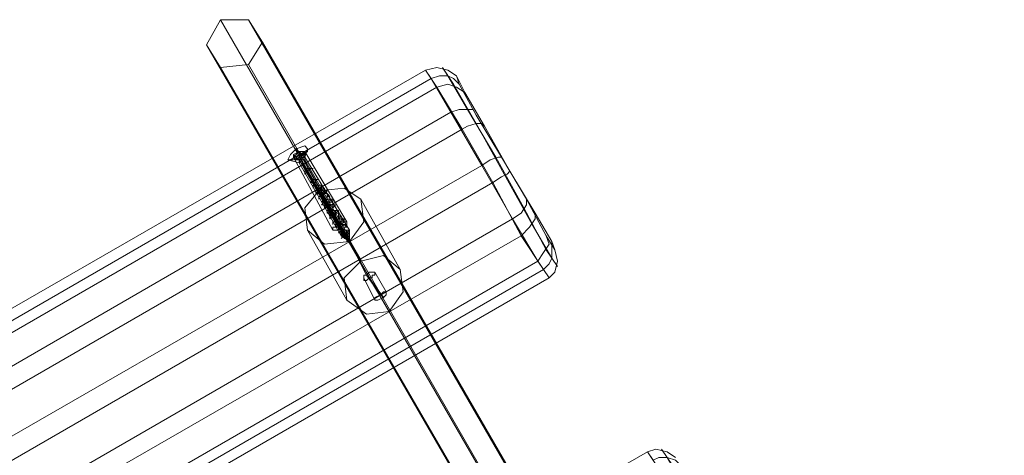
# Model space of a CAD drawing. Units: millimetres. Extents: x 5 to 9636, y -3932 to 3780.
# Drawn here: x 3158 to 3440, y 1801 to 1926 of the extents above; entities that cross this region are included whole.
import ezdxf

# ---------------------------------------------------------------- set-up
doc = ezdxf.new("R2010")
doc.units = ezdxf.units.MM
doc.layers.add('taifun', color=251, linetype='Continuous', lineweight=9)

msp = doc.modelspace()

# ---------------------------------------------------------------- linework, layer by layer
at = {"layer": 'taifun', "flags": 128}
for points in [[(3422.41, 1553.52), (3426.44, 1559.96), (3215.26, 1925.9), (3211.23, 1918.65), (3422.41, 1553.52)], [(3308.76, 1859.81), (3302.32, 1871.9), (3294.25, 1886.41), (3286.19, 1900.11), (3280.55, 1909.78), (3278.94, 1912.2), (3282.16, 1907.36), (3288.61, 1896.08), (3296.67, 1881.57), (3304.73, 1867.06), (3310.38, 1857.39), (3311.99, 1854.97)], [(3291.03, 1895.27), (3285.39, 1904.95), (3282.97, 1909.78), (3283.78, 1907.36), (3288.61, 1898.5), (3295.87, 1886.41), (3303.12, 1874.32), (3308.76, 1863.84), (3311.18, 1859.81), (3310.38, 1862.23), (3305.54, 1870.29), (3298.28, 1882.38)], [(3237.03, 1888.83), (3235.41, 1887.21), (3234.61, 1885.6), (3236.22, 1885.6), (3237.83, 1886.41), (3240.25, 1888.02), (3240.25, 1888.83), (3239.44, 1889.63), (3237.03, 1888.83)], [(3236.22, 1886.41), (3236.22, 1887.21), (3237.83, 1888.02), (3239.44, 1888.02), (3238.64, 1887.21), (3237.03, 1886.41), (3236.22, 1886.41)], [(3239.44, 1888.02), (3238.64, 1888.02), (3237.83, 1888.02), (3236.22, 1886.41), (3237.03, 1885.6), (3237.83, 1886.41), (3239.44, 1887.21), (3239.44, 1888.02)], [(3238.64, 1885.6), (3237.83, 1884.8), (3237.83, 1885.6), (3238.64, 1886.41), (3239.44, 1886.41), (3239.44, 1885.6), (3238.64, 1885.6)], [(3238.64, 1885.6), (3237.83, 1884.8), (3237.83, 1885.6), (3238.64, 1886.41), (3239.44, 1886.41), (3239.44, 1885.6), (3238.64, 1885.6)], [(3240.25, 1882.38), (3239.44, 1881.57), (3239.44, 1882.38), (3240.25, 1883.18), (3241.06, 1883.18), (3241.86, 1883.18), (3241.06, 1883.18), (3240.25, 1882.38)], [(3301.51, 1863.84), (2879.15, 1620.42), (2871.09, 1634.93), (3293.45, 1879.15)], [(3242.67, 1879.15), (3241.86, 1879.15), (3241.06, 1879.15), (3241.86, 1879.96), (3242.67, 1879.96), (3243.47, 1879.96), (3242.67, 1879.96), (3242.67, 1879.15)], [(3240.25, 1865.45), (3239.44, 1871.9), (3243.47, 1876.74), (3250.73, 1877.54), (3255.57, 1874.32), (3256.37, 1867.87), (3252.34, 1862.23), (3245.09, 1861.42), (3240.25, 1865.45)], [(3241.86, 1877.54), (3241.86, 1878.35), (3242.67, 1878.35), (3243.47, 1878.35), (3244.28, 1878.35), (3244.28, 1877.54), (3243.47, 1876.74), (3242.67, 1875.93), (3242.67, 1876.74), (3243.47, 1876.74), (3244.28, 1876.74), (3245.09, 1877.54), (3245.09, 1876.74), (3245.09, 1875.93), (3244.28, 1875.12), (3243.47, 1875.12), (3243.47, 1874.32), (3243.47, 1875.12), (3244.28, 1875.12), (3244.28, 1875.93), (3245.09, 1875.93), (3245.89, 1875.93), (3245.89, 1875.12), (3245.89, 1874.32), (3245.09, 1874.32), (3245.09, 1873.51), (3244.28, 1873.51), (3245.09, 1874.32), (3245.89, 1874.32), (3246.7, 1874.32), (3246.7, 1873.51), (3246.7, 1872.71), (3245.89, 1872.71), (3245.89, 1871.9), (3245.09, 1871.9), (3245.89, 1872.71), (3246.7, 1872.71), (3247.5, 1872.71), (3247.5, 1871.9), (3247.5, 1871.09), (3246.7, 1871.09), (3245.89, 1870.29), (3245.89, 1871.09), (3246.7, 1871.09), (3247.5, 1871.09), (3248.31, 1871.09), (3248.31, 1870.29), (3248.31, 1869.48), (3247.5, 1869.48), (3246.7, 1869.48), (3246.7, 1868.67), (3246.7, 1869.48), (3247.5, 1869.48), (3248.31, 1870.29), (3249.12, 1870.29), (3249.12, 1869.48), (3249.12, 1868.67), (3248.31, 1867.87), (3247.5, 1867.87), (3248.31, 1867.87), (3249.12, 1868.67), (3249.92, 1868.67), (3249.92, 1867.87), (3250.73, 1867.87), (3249.92, 1867.87), (3249.92, 1867.06), (3249.12, 1866.26), (3248.31, 1866.26), (3249.12, 1866.26), (3249.12, 1867.06), (3249.92, 1867.06), (3250.73, 1867.06), (3251.53, 1866.26), (3250.73, 1866.26), (3250.73, 1865.45), (3249.92, 1864.64), (3249.12, 1864.64), (3249.92, 1865.45), (3250.73, 1865.45), (3251.53, 1865.45), (3252.34, 1865.45), (3251.53, 1864.64), (3251.53, 1863.84), (3250.73, 1863.84), (3249.92, 1863.03), (3250.73, 1863.84), (3251.53, 1863.84), (3252.34, 1864.64), (3252.34, 1865.45), (3251.53, 1865.45), (3250.73, 1865.45), (3249.92, 1865.45), (3249.12, 1864.64), (3249.92, 1864.64), (3250.73, 1865.45), (3250.73, 1866.26), (3251.53, 1866.26), (3251.53, 1867.06), (3250.73, 1867.06), (3249.92, 1867.06), (3249.12, 1867.06), (3248.31, 1866.26), (3249.12, 1866.26), (3249.92, 1867.06), (3250.73, 1867.87), (3250.73, 1868.67), (3249.92, 1868.67), (3249.12, 1868.67), (3248.31, 1867.87), (3247.5, 1867.87), (3247.5, 1867.06), (3247.5, 1867.87), (3248.31, 1867.87), (3249.12, 1868.67), (3249.92, 1869.48), (3249.12, 1870.29), (3248.31, 1870.29), (3247.5, 1869.48), (3246.7, 1869.48), (3246.7, 1868.67), (3247.5, 1869.48), (3248.31, 1869.48), (3248.31, 1870.29), (3249.12, 1870.29), (3249.12, 1871.09), (3248.31, 1871.09), (3247.5, 1871.09), (3246.7, 1871.09), (3245.89, 1871.09), (3245.89, 1870.29), (3246.7, 1870.29), (3246.7, 1871.09), (3247.5, 1871.09), (3247.5, 1871.9), (3248.31, 1872.71), (3247.5, 1872.71), (3246.7, 1872.71), (3245.89, 1872.71), (3245.09, 1872.71), (3245.09, 1871.9), (3245.89, 1871.9), (3245.89, 1872.71), (3246.7, 1872.71), (3246.7, 1873.51), (3247.5, 1873.51), (3247.5, 1874.32), (3246.7, 1874.32), (3245.89, 1874.32), (3245.09, 1874.32), (3244.28, 1873.51), (3245.09, 1873.51), (3245.09, 1874.32), (3245.89, 1874.32), (3245.89, 1875.12), (3246.7, 1875.12), (3245.89, 1875.93), (3245.09, 1875.93), (3244.28, 1875.93), (3244.28, 1875.12), (3243.47, 1875.12), (3243.47, 1874.32), (3243.47, 1875.12), (3244.28, 1875.12), (3245.09, 1875.93), (3245.89, 1876.74), (3245.09, 1876.74), (3245.09, 1877.54), (3244.28, 1877.54), (3243.47, 1876.74), (3242.67, 1876.74), (3242.67, 1875.93), (3243.47, 1876.74), (3244.28, 1877.54), (3244.28, 1878.35), (3243.47, 1878.35), (3242.67, 1878.35), (3241.86, 1878.35)], [(3241.86, 1877.54), (3241.86, 1878.35), (3242.67, 1878.35), (3243.47, 1878.35), (3244.28, 1878.35), (3244.28, 1877.54), (3243.47, 1876.74), (3242.67, 1875.93), (3242.67, 1876.74), (3243.47, 1876.74), (3244.28, 1876.74), (3245.09, 1877.54), (3245.09, 1876.74), (3245.09, 1875.93), (3244.28, 1875.12), (3243.47, 1875.12), (3243.47, 1874.32), (3243.47, 1875.12), (3244.28, 1875.12), (3244.28, 1875.93), (3245.09, 1875.93), (3245.89, 1875.93), (3245.89, 1875.12), (3245.89, 1874.32), (3245.09, 1874.32), (3245.09, 1873.51), (3244.28, 1873.51), (3245.09, 1874.32), (3245.89, 1874.32), (3246.7, 1874.32), (3246.7, 1873.51), (3246.7, 1872.71), (3245.89, 1872.71), (3245.89, 1871.9), (3245.09, 1871.9), (3245.89, 1872.71), (3246.7, 1872.71), (3247.5, 1872.71), (3247.5, 1871.9), (3247.5, 1871.09), (3246.7, 1871.09), (3246.7, 1870.29), (3245.89, 1870.29), (3245.89, 1871.09), (3246.7, 1871.09), (3247.5, 1871.09), (3248.31, 1871.09), (3248.31, 1870.29), (3248.31, 1869.48), (3247.5, 1869.48), (3246.7, 1869.48), (3246.7, 1868.67), (3246.7, 1869.48), (3247.5, 1869.48), (3248.31, 1870.29), (3249.12, 1870.29), (3249.12, 1869.48), (3249.92, 1869.48), (3249.12, 1869.48), (3249.12, 1868.67), (3248.31, 1867.87), (3247.5, 1867.87), (3248.31, 1867.87), (3249.12, 1868.67), (3249.92, 1868.67), (3250.73, 1867.87), (3249.92, 1867.87), (3249.92, 1867.06), (3249.12, 1866.26), (3248.31, 1866.26), (3249.12, 1866.26), (3249.12, 1867.06), (3249.92, 1867.06), (3250.73, 1867.06), (3251.53, 1866.26), (3250.73, 1866.26), (3250.73, 1865.45), (3249.92, 1864.64), (3249.12, 1864.64), (3249.92, 1865.45), (3250.73, 1865.45), (3251.53, 1865.45), (3252.34, 1865.45), (3251.53, 1864.64), (3251.53, 1863.84), (3250.73, 1863.84), (3249.92, 1863.03), (3250.73, 1863.84), (3251.53, 1863.84), (3251.53, 1864.64), (3252.34, 1865.45), (3251.53, 1865.45), (3250.73, 1865.45), (3249.92, 1865.45), (3249.12, 1864.64), (3249.92, 1864.64), (3250.73, 1865.45), (3250.73, 1866.26), (3251.53, 1866.26), (3250.73, 1867.06), (3249.92, 1867.06), (3249.12, 1867.06), (3248.31, 1866.26), (3249.12, 1866.26), (3249.92, 1867.06), (3249.92, 1867.87), (3250.73, 1867.87), (3250.73, 1868.67), (3249.92, 1868.67), (3249.12, 1868.67), (3248.31, 1867.87), (3247.5, 1867.87), (3248.31, 1867.87), (3249.12, 1868.67), (3249.12, 1869.48), (3249.92, 1869.48), (3249.12, 1869.48), (3249.12, 1870.29), (3248.31, 1870.29), (3247.5, 1869.48), (3246.7, 1869.48), (3246.7, 1868.67), (3246.7, 1869.48), (3247.5, 1869.48), (3248.31, 1869.48), (3248.31, 1870.29), (3248.31, 1871.09), (3247.5, 1871.09), (3246.7, 1871.09), (3245.89, 1871.09), (3245.89, 1870.29), (3246.7, 1870.29), (3246.7, 1871.09), (3247.5, 1871.09), (3247.5, 1871.9), (3247.5, 1872.71), (3246.7, 1872.71), (3245.89, 1872.71), (3245.09, 1871.9), (3245.89, 1871.9), (3245.89, 1872.71), (3246.7, 1872.71), (3246.7, 1873.51), (3246.7, 1874.32), (3245.89, 1874.32), (3245.09, 1874.32), (3244.28, 1873.51), (3245.09, 1873.51), (3245.09, 1874.32), (3245.89, 1874.32), (3245.89, 1875.12), (3245.89, 1875.93), (3245.09, 1875.93), (3244.28, 1875.93), (3244.28, 1875.12), (3243.47, 1875.12), (3243.47, 1874.32), (3243.47, 1875.12), (3244.28, 1875.12), (3245.09, 1875.93), (3245.09, 1876.74), (3245.09, 1877.54), (3244.28, 1876.74), (3243.47, 1876.74), (3242.67, 1876.74), (3242.67, 1875.93), (3243.47, 1876.74), (3244.28, 1877.54), (3244.28, 1878.35), (3243.47, 1878.35), (3242.67, 1878.35), (3241.86, 1878.35)], [(3241.86, 1877.54), (3241.86, 1878.35), (3242.67, 1878.35), (3243.47, 1878.35), (3244.28, 1878.35), (3244.28, 1877.54), (3243.47, 1876.74), (3242.67, 1875.93), (3242.67, 1876.74), (3243.47, 1876.74), (3244.28, 1877.54), (3245.09, 1877.54), (3245.09, 1876.74), (3245.09, 1875.93), (3244.28, 1875.12), (3243.47, 1875.12), (3243.47, 1874.32), (3243.47, 1875.12), (3244.28, 1875.12), (3244.28, 1875.93), (3245.09, 1875.93), (3245.89, 1875.93), (3245.89, 1875.12), (3245.89, 1874.32), (3245.09, 1874.32), (3245.09, 1873.51), (3244.28, 1873.51), (3245.09, 1874.32), (3245.89, 1874.32), (3246.7, 1874.32), (3247.5, 1873.51), (3246.7, 1873.51), (3246.7, 1872.71), (3245.89, 1872.71), (3245.89, 1871.9), (3245.09, 1871.9), (3245.09, 1872.71), (3245.89, 1872.71), (3246.7, 1872.71), (3247.5, 1872.71), (3248.31, 1872.71), (3247.5, 1871.9), (3247.5, 1871.09), (3246.7, 1871.09), (3246.7, 1870.29), (3245.89, 1870.29), (3245.89, 1871.09), (3246.7, 1871.09), (3247.5, 1871.09), (3248.31, 1871.09), (3249.12, 1871.09), (3248.31, 1870.29), (3248.31, 1869.48), (3247.5, 1869.48), (3246.7, 1868.67), (3246.7, 1869.48), (3247.5, 1869.48), (3248.31, 1870.29), (3249.12, 1870.29), (3249.92, 1869.48), (3249.12, 1869.48), (3249.12, 1868.67), (3248.31, 1867.87), (3247.5, 1867.87), (3248.31, 1867.87), (3249.12, 1868.67), (3249.92, 1868.67), (3250.73, 1868.67), (3250.73, 1867.87), (3249.92, 1867.87), (3249.92, 1867.06), (3249.12, 1866.26), (3248.31, 1866.26), (3249.12, 1867.06), (3249.92, 1867.06), (3250.73, 1867.06), (3251.53, 1867.06), (3251.53, 1866.26), (3250.73, 1866.26), (3250.73, 1865.45), (3249.92, 1864.64), (3249.12, 1864.64), (3249.92, 1865.45), (3250.73, 1865.45), (3251.53, 1865.45), (3252.34, 1865.45), (3252.34, 1864.64), (3251.53, 1863.84), (3250.73, 1863.84), (3249.92, 1863.03), (3250.73, 1863.84), (3251.53, 1863.84), (3251.53, 1864.64), (3252.34, 1865.45), (3251.53, 1865.45), (3250.73, 1865.45), (3249.92, 1865.45), (3249.12, 1864.64), (3249.92, 1864.64), (3250.73, 1865.45), (3250.73, 1866.26), (3251.53, 1866.26), (3251.53, 1867.06), (3250.73, 1867.06), (3249.92, 1867.06), (3249.12, 1867.06), (3248.31, 1866.26), (3249.12, 1866.26), (3249.92, 1867.06), (3249.92, 1867.87), (3250.73, 1867.87), (3250.73, 1868.67), (3249.92, 1868.67), (3249.12, 1868.67), (3248.31, 1867.87), (3247.5, 1867.87), (3248.31, 1867.87), (3249.12, 1868.67), (3249.12, 1869.48), (3249.92, 1869.48), (3249.12, 1869.48), (3249.12, 1870.29), (3248.31, 1870.29), (3247.5, 1869.48), (3246.7, 1869.48), (3246.7, 1868.67), (3247.5, 1869.48), (3248.31, 1869.48), (3248.31, 1870.29), (3249.12, 1871.09), (3248.31, 1871.09), (3247.5, 1871.09), (3246.7, 1871.09), (3245.89, 1871.09), (3245.89, 1870.29), (3246.7, 1870.29), (3246.7, 1871.09), (3247.5, 1871.09), (3247.5, 1871.9), (3248.31, 1872.71), (3247.5, 1872.71), (3246.7, 1872.71), (3245.89, 1872.71), (3245.09, 1872.71), (3245.09, 1871.9), (3245.89, 1871.9), (3245.89, 1872.71), (3246.7, 1872.71), (3246.7, 1873.51), (3247.5, 1873.51), (3246.7, 1874.32), (3245.89, 1874.32), (3245.09, 1874.32), (3244.28, 1873.51), (3245.09, 1873.51), (3245.09, 1874.32), (3245.89, 1874.32), (3245.89, 1875.12), (3245.89, 1875.93), (3245.09, 1875.93), (3244.28, 1875.93), (3244.28, 1875.12), (3243.47, 1875.12), (3243.47, 1874.32), (3243.47, 1875.12), (3244.28, 1875.12), (3245.09, 1875.93), (3245.09, 1876.74), (3245.09, 1877.54), (3244.28, 1877.54), (3243.47, 1876.74), (3242.67, 1876.74), (3242.67, 1875.93), (3243.47, 1876.74), (3244.28, 1877.54), (3244.28, 1878.35), (3243.47, 1878.35), (3242.67, 1878.35), (3241.86, 1878.35)], [(3241.86, 1877.54), (3241.86, 1878.35), (3242.67, 1878.35), (3243.47, 1878.35), (3244.28, 1878.35), (3244.28, 1877.54), (3243.47, 1876.74), (3242.67, 1875.93), (3242.67, 1876.74), (3243.47, 1876.74), (3244.28, 1877.54), (3245.09, 1877.54), (3245.09, 1876.74), (3245.89, 1876.74), (3245.09, 1875.93), (3244.28, 1875.12), (3243.47, 1875.12), (3243.47, 1874.32), (3243.47, 1875.12), (3244.28, 1875.12), (3244.28, 1875.93), (3245.09, 1875.93), (3245.89, 1875.93), (3246.7, 1875.12), (3245.89, 1875.12), (3245.89, 1874.32), (3245.09, 1874.32), (3245.09, 1873.51), (3244.28, 1873.51), (3245.09, 1874.32), (3245.89, 1874.32), (3246.7, 1874.32), (3247.5, 1874.32), (3247.5, 1873.51), (3246.7, 1873.51), (3246.7, 1872.71), (3245.89, 1872.71), (3245.89, 1871.9), (3245.09, 1871.9), (3245.09, 1872.71), (3245.89, 1872.71), (3246.7, 1872.71), (3247.5, 1872.71), (3248.31, 1872.71), (3247.5, 1871.9), (3247.5, 1871.09), (3246.7, 1871.09), (3246.7, 1870.29), (3245.89, 1870.29), (3245.89, 1871.09), (3246.7, 1871.09), (3247.5, 1871.09), (3248.31, 1871.09), (3249.12, 1871.09), (3249.12, 1870.29), (3248.31, 1870.29), (3248.31, 1869.48), (3247.5, 1869.48), (3246.7, 1868.67), (3246.7, 1869.48), (3247.5, 1869.48), (3248.31, 1870.29), (3249.12, 1870.29), (3249.92, 1869.48), (3249.12, 1868.67), (3248.31, 1867.87), (3247.5, 1867.87), (3248.31, 1867.87), (3249.12, 1868.67), (3249.92, 1868.67), (3250.73, 1868.67), (3250.73, 1867.87), (3249.92, 1867.87), (3249.92, 1867.06), (3249.12, 1866.26), (3248.31, 1866.26), (3249.12, 1867.06), (3249.92, 1867.06), (3250.73, 1867.06), (3251.53, 1867.06), (3251.53, 1866.26), (3250.73, 1866.26), (3250.73, 1865.45), (3249.92, 1864.64), (3249.12, 1864.64), (3249.92, 1865.45), (3250.73, 1865.45), (3251.53, 1865.45), (3252.34, 1865.45), (3252.34, 1864.64), (3251.53, 1863.84), (3250.73, 1863.84), (3249.92, 1863.03), (3250.73, 1863.84), (3251.53, 1863.84), (3252.34, 1864.64), (3252.34, 1865.45), (3251.53, 1865.45), (3250.73, 1865.45), (3249.92, 1865.45), (3249.12, 1864.64), (3249.92, 1864.64), (3250.73, 1865.45), (3250.73, 1866.26), (3251.53, 1866.26), (3251.53, 1867.06), (3250.73, 1867.06), (3249.92, 1867.06), (3249.12, 1867.06), (3248.31, 1866.26), (3249.12, 1866.26), (3249.92, 1867.06), (3249.92, 1867.87), (3250.73, 1867.87), (3250.73, 1868.67), (3249.92, 1868.67), (3249.12, 1868.67), (3248.31, 1867.87), (3247.5, 1867.87), (3248.31, 1867.87), (3249.12, 1868.67), (3249.12, 1869.48), (3249.92, 1869.48), (3249.12, 1870.29), (3248.31, 1870.29), (3247.5, 1869.48), (3246.7, 1869.48), (3246.7, 1868.67), (3247.5, 1869.48), (3248.31, 1869.48), (3248.31, 1870.29), (3249.12, 1870.29), (3249.12, 1871.09), (3248.31, 1871.09), (3247.5, 1871.09), (3246.7, 1871.09), (3245.89, 1871.09), (3245.89, 1870.29), (3246.7, 1870.29), (3246.7, 1871.09), (3247.5, 1871.09), (3247.5, 1871.9), (3248.31, 1872.71), (3247.5, 1872.71), (3246.7, 1872.71), (3245.89, 1872.71), (3245.09, 1872.71), (3245.09, 1871.9), (3245.89, 1871.9), (3245.89, 1872.71), (3246.7, 1872.71), (3246.7, 1873.51), (3247.5, 1873.51), (3247.5, 1874.32), (3246.7, 1874.32), (3245.89, 1874.32), (3245.09, 1874.32), (3244.28, 1873.51), (3245.09, 1873.51), (3245.09, 1874.32), (3245.89, 1874.32), (3245.89, 1875.12), (3246.7, 1875.12), (3245.89, 1875.12), (3245.89, 1875.93), (3245.09, 1875.93), (3244.28, 1875.93), (3244.28, 1875.12), (3243.47, 1875.12), (3243.47, 1874.32), (3243.47, 1875.12), (3244.28, 1875.12), (3245.09, 1875.93), (3245.89, 1876.74), (3245.09, 1876.74), (3245.09, 1877.54), (3244.28, 1877.54), (3243.47, 1876.74), (3242.67, 1876.74), (3242.67, 1875.93), (3243.47, 1876.74), (3244.28, 1877.54), (3244.28, 1878.35), (3243.47, 1878.35), (3242.67, 1878.35), (3241.86, 1878.35)], [(3244.28, 1875.93), (3243.47, 1875.93), (3242.67, 1875.93), (3242.67, 1876.74), (3243.47, 1876.74), (3244.28, 1877.54), (3245.09, 1877.54), (3245.09, 1876.74), (3244.28, 1875.93)], [(3245.89, 1873.51), (3245.09, 1872.71), (3244.28, 1872.71), (3245.09, 1873.51), (3245.89, 1874.32), (3246.7, 1874.32), (3246.7, 1873.51), (3245.89, 1873.51)], [(3247.5, 1870.29), (3246.7, 1869.48), (3246.7, 1870.29), (3247.5, 1871.09), (3248.31, 1871.09), (3248.31, 1870.29), (3247.5, 1870.29)], [(3247.5, 1865.45), (3248.31, 1865.45), (3249.12, 1865.45), (3249.12, 1866.26), (3249.92, 1866.26), (3250.73, 1867.06), (3251.53, 1867.06), (3251.53, 1867.87), (3250.73, 1867.87), (3249.92, 1867.87), (3249.12, 1867.87), (3249.12, 1867.06), (3248.31, 1867.06), (3248.31, 1866.26), (3247.5, 1866.26), (3247.5, 1865.45)], [(3249.12, 1867.06), (3248.31, 1867.06), (3249.12, 1867.87), (3249.92, 1867.87), (3249.12, 1867.06)], [(3249.92, 1864.64), (3249.92, 1863.84), (3250.73, 1863.84), (3251.53, 1863.84), (3251.53, 1864.64), (3252.34, 1864.64), (3252.34, 1865.45), (3251.53, 1865.45), (3251.53, 1864.64), (3250.73, 1864.64), (3249.92, 1864.64)], [(3250.73, 1864.64), (3249.92, 1863.84), (3250.73, 1863.84), (3251.53, 1863.84), (3251.53, 1864.64), (3252.34, 1864.64), (3251.53, 1864.64), (3250.73, 1864.64)], [(3250.73, 1863.84), (3250.73, 1863.03), (3251.53, 1863.84), (3252.34, 1864.64), (3251.53, 1864.64), (3250.73, 1863.84)], [(3251.53, 1863.84), (3250.73, 1863.03), (3251.53, 1863.03), (3252.34, 1863.84), (3251.53, 1863.84)], [(3251.53, 1863.03), (3250.73, 1863.03), (3251.53, 1863.03), (3252.34, 1863.03), (3252.34, 1863.84), (3251.53, 1863.84), (3251.53, 1863.03)], [(3251.53, 1863.03), (3252.34, 1863.03), (3251.53, 1863.03)], [(3251.53, 1863.03), (3251.53, 1862.23), (3252.34, 1862.23), (3252.34, 1863.03), (3251.53, 1863.03)], [(3266.85, 1854.17), (3262.01, 1858.2), (3255.57, 1856.58), (3250.73, 1851.75), (3251.53, 1845.3), (3257.18, 1841.27), (3263.63, 1842.08), (3267.66, 1847.72), (3266.85, 1854.17)], [(3256.37, 1851.75), (3256.37, 1852.55), (3257.18, 1852.55), (3257.98, 1853.36), (3258.79, 1853.36), (3259.6, 1853.36), (3259.6, 1852.55), (3258.79, 1852.55), (3258.79, 1851.75), (3257.98, 1851.75), (3257.18, 1850.94), (3256.37, 1850.94), (3256.37, 1851.75)], [(3262.82, 1847.72), (3262.01, 1847.72), (3261.21, 1846.91), (3259.6, 1846.11), (3259.6, 1845.3), (3260.4, 1845.3), (3262.01, 1846.11), (3262.82, 1846.91), (3262.82, 1847.72)], [(3372.44, 1750.19), (3365.99, 1762.28), (3357.13, 1776.79), (3349.07, 1790.49), (3343.42, 1800.16), (3341.81, 1802.58), (3345.03, 1797.74), (3351.48, 1786.46), (3360.35, 1771.95), (3368.41, 1757.44), (3374.05, 1747.77), (3374.86, 1745.35)]]:
    msp.add_lwpolyline(points, close=True, dxfattribs=at)
for points in [[(3426.44, 1559.96), (3434.5, 1559.96), (3223.32, 1925.9), (3215.26, 1925.9)], [(3434.5, 1559.96), (3438.53, 1553.52), (3227.35, 1919.45), (3223.32, 1925.9)], [(3215.26, 1912.2), (3211.23, 1918.65)], [(3438.53, 1553.52), (3433.7, 1547.07), (3223.32, 1913.01), (3227.35, 1919.45)], [(3223.32, 1913.01), (3215.26, 1912.2), (3426.44, 1547.07), (3433.7, 1547.07), (3435.31, 1543.84), (3438.53, 1539.81), (3440.15, 1535.78)], [(3282.97, 1909.78), (3280.55, 1911.39), (3277.33, 1912.2), (3274.1, 1911.39), (3277.33, 1906.56), (2854.97, 1662.33), (2851.74, 1667.97), (2850.13, 1665.55), (2849.32, 1662.33), (2850.13, 1659.11)], [(3283.78, 1907.36), (3282.16, 1908.98), (3280.55, 1909.78), (3278.13, 1909.78), (3275.72, 1908.98), (3274.1, 1911.39), (2851.74, 1667.97), (2853.35, 1664.75), (2851.74, 1663.14), (2850.94, 1661.52), (2850.94, 1659.11), (2850.94, 1657.49)], [(3285.39, 1904.95), (3282.97, 1906.56), (3280.55, 1907.36), (3277.33, 1906.56), (3284.58, 1894.47), (2862.22, 1650.24), (2854.97, 1662.33), (2852.55, 1660.72), (2851.74, 1657.49), (2852.55, 1655.08)], [(2855.77, 1648.63), (2855.77, 1651.05), (2857.38, 1652.66), (2859.8, 1655.08), (2853.35, 1664.75), (3275.72, 1908.98), (3281.36, 1899.3), (2859.8, 1655.08), (2867.86, 1640.57), (2876.73, 1624.45), (2883.98, 1612.36), (3306.35, 1856.58), (3309.57, 1851.75), (3311.18, 1853.36), (3311.99, 1856.58), (3311.18, 1859.81)], [(3295.87, 1886.41), (3295.06, 1886.41), (3292.64, 1885.6), (3290.22, 1883.99), (3281.36, 1899.3), (3283.78, 1900.11), (3286.19, 1900.11), (3287.81, 1900.11), (3288.61, 1898.5)], [(3298.28, 1882.38), (3297.48, 1881.57), (3295.87, 1880.77), (3293.45, 1879.15), (3284.58, 1894.47), (3286.19, 1895.27), (3288.61, 1896.08), (3290.22, 1896.08), (3291.03, 1895.27)], [(3237.03, 1888.83), (3238.64, 1886.41), (3250.73, 1864.64), (3252.34, 1862.23), (3249.92, 1864.64), (3237.83, 1885.6), (3237.03, 1886.41), (3236.22, 1887.21)], [(3239.44, 1886.41), (3237.83, 1885.6), (3237.03, 1885.6), (3237.03, 1886.41), (3238.64, 1887.21), (3239.44, 1887.21), (3239.44, 1886.41), (3240.25, 1888.83)], [(3239.44, 1885.6), (3251.53, 1864.64), (3252.34, 1862.23), (3252.34, 1865.45), (3239.44, 1886.41), (3238.64, 1887.21), (3237.83, 1888.02), (3249.12, 1867.87), (3243.47, 1876.74)], [(3239.44, 1887.21), (3239.44, 1888.02), (3251.53, 1867.87)], [(3234.61, 1885.6), (3237.83, 1884.8), (3249.92, 1863.84), (3252.34, 1862.23), (3250.73, 1863.84), (3238.64, 1884.8)], [(3237.03, 1885.6), (3236.22, 1886.41), (3247.5, 1865.45)], [(3255.57, 1856.58), (3249.92, 1866.26), (3237.83, 1886.41), (3238.64, 1885.6)], [(3303.12, 1874.32), (3303.12, 1872.71), (3301.51, 1870.29), (3299.09, 1868.67), (3290.22, 1883.99), (2867.86, 1640.57), (2866.25, 1638.96), (2864.64, 1638.15), (2863.03, 1637.34), (2863.03, 1636.54)], [(3244.28, 1876.74), (3244.28, 1877.54)], [(3266.85, 1854.17), (3255.57, 1874.32)], [(3305.54, 1870.29), (3305.54, 1868.67), (3303.93, 1866.26), (3301.51, 1863.84), (3307.96, 1854.17), (2885.6, 1609.94), (2882.37, 1609.13), (2879.15, 1609.94), (2877.54, 1612.36)], [(3245.89, 1872.71), (3245.09, 1872.71)], [(3248.31, 1870.29), (3249.12, 1870.29)], [(3308.76, 1863.84), (3309.57, 1861.42), (3307.96, 1859), (3306.35, 1856.58), (3299.09, 1868.67), (2876.73, 1624.45), (2875.12, 1623.64), (2872.7, 1623.64), (2871.09, 1623.64), (2870.28, 1624.45)], [(3251.53, 1845.3), (3240.25, 1865.45)], [(3310.38, 1862.23), (3310.38, 1859.81), (3310.38, 1857.39), (3309.57, 1855.78), (3307.96, 1854.17), (3309.57, 1851.75), (2887.21, 1607.52), (2883.98, 1606.71), (2880.76, 1607.52), (2878.34, 1609.94)], [(3252.34, 1862.23), (3257.18, 1852.55), (3261.21, 1846.91)], [(3259.6, 1853.36), (3262.82, 1847.72)], [(3256.37, 1851.75), (3259.6, 1845.3)], [(3263.63, 1842.08), (3257.98, 1851.75), (3262.01, 1846.11)], [(3345.84, 1800.16), (3343.42, 1801.77), (3340.2, 1802.58), (3337.78, 1801.77), (3341, 1796.94), (2918.64, 1552.71), (2915.42, 1558.35), (2913, 1555.93), (2912.19, 1552.71), (2913, 1549.49)], [(3347.45, 1797.74), (3345.84, 1799.36), (3343.42, 1800.16), (3341, 1800.16), (3339.39, 1799.36), (3337.78, 1801.77), (2915.42, 1558.35), (2917.03, 1555.13), (2915.42, 1554.32), (2913.81, 1551.9), (2913.81, 1549.49), (2914.61, 1547.87)]]:
    msp.add_lwpolyline(points, dxfattribs=at)

doc.saveas('drawing.dxf')
